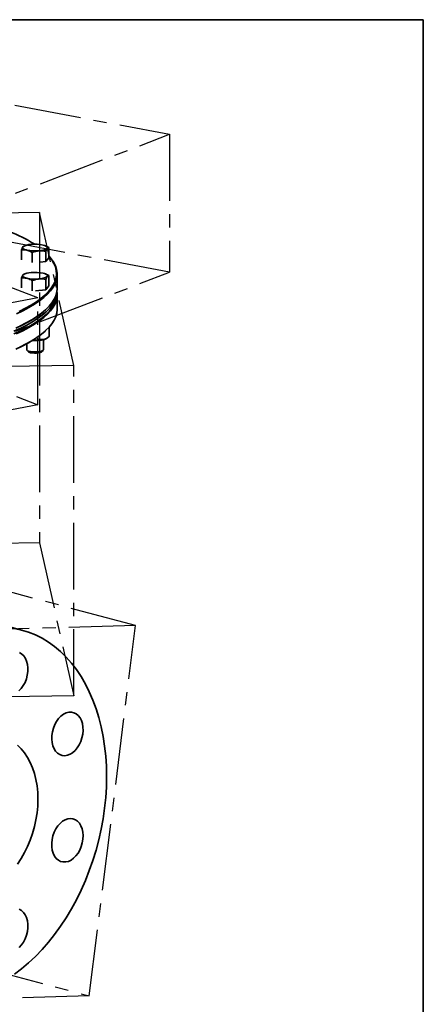
# Model space of a CAD drawing. Units: inches. Extents: x 0.5 to 33.5, y 0.5 to 21.
# Drawn here: x 30.5 to 33.5, y 13.6 to 21 of the extents above; entities that cross this region are included whole.
import ezdxf

# ---------------------------------------------------------------- set-up
doc = ezdxf.new("R2010")
doc.units = ezdxf.units.IN
doc.header["$MEASUREMENT"] = 0
doc.linetypes.add('CENTERX2', pattern=[0.8, 0.5, -0.1, 0.1, -0.1])
doc.layers.add('TITLE_BLOCK', color=7, linetype='Continuous', lineweight=35)

msp = doc.modelspace()

# ---------------------------------------------------------------- linework, layer by layer
at = {"color": 7, "linetype": 'CENTERX2'}
for p, q in [((28.0753, 20.7993), (31.5951, 20.139)), ((29.1305, 19.196), (31.5951, 20.139)), ((31.5951, 20.139), (31.5951, 19.1031)), ((31.5951, 19.1031), (28.0753, 19.7634)), ((30.6176, 19.5512), (26.3288, 19.4816)), ((30.6063, 18.9109), (28.95, 19.5406)), ((30.8771, 18.4021), (30.6176, 19.5512)), ((30.6176, 19.5512), (30.6176, 17.0701)), ((29.1305, 18.1602), (31.5951, 19.1031)), ((30.6063, 18.9109), (28.2558, 18.4671)), ((30.6063, 18.1083), (30.6063, 18.9109)), ((28.95, 18.7381), (30.6063, 18.1083)), ((30.8771, 18.4021), (26.5882, 18.3326)), ((30.8771, 15.9211), (30.8771, 18.4021)), ((30.6063, 18.1083), (28.2558, 17.6646)), ((31.3397, 16.4487), (28.1871, 17.2933)), ((30.6176, 17.0701), (26.3288, 17.0006)), ((30.6176, 17.0701), (30.8771, 15.9211)), ((31.3397, 16.4487), (29.3666, 16.3941)), ((30.9918, 13.6672), (31.3397, 16.4487)), ((30.8771, 15.9211), (26.5882, 15.8516)), ((27.8392, 14.5118), (30.9918, 13.6672)), ((30.9918, 13.6672), (29.0187, 13.6126))]:
    msp.add_line(p, q, dxfattribs=at)
at = {"color": 7, "linetype": 'Continuous', "lineweight": 35}
for p, q in [((30.4824, 19.1972), (30.4824, 19.2708)), ((30.5029, 19.3001), (30.4989, 19.2982)), ((30.5633, 19.1757), (30.5633, 19.2516)), ((30.6659, 19.1828), (30.6659, 19.2608)), ((30.6721, 19.2977), (30.667, 19.3001)), ((30.6875, 19.2112), (30.6875, 19.2892)), ((30.6659, 19.1828), (30.6245, 19.1791)), ((30.6875, 19.2112), (30.6659, 19.1828)), ((30.6888, 19.2252), (30.6875, 19.2265)), ((30.5029, 19.0889), (30.4989, 19.087)), ((30.6721, 19.0864), (30.667, 19.0889)), ((30.7514, 18.9832), (30.7514, 19.0873)), ((30.4824, 18.9855), (30.4824, 19.0596)), ((30.5633, 18.9631), (30.5633, 19.0404)), ((30.6659, 18.9715), (30.6659, 19.0495)), ((30.6875, 18.9999), (30.6875, 19.0779)), ((30.6659, 18.9715), (30.5878, 18.9645)), ((30.6875, 18.9999), (30.6659, 18.9715)), ((30.7479, 18.9419), (30.7479, 18.9508)), ((30.7513, 18.8263), (30.7513, 18.9371)), ((30.6617, 18.8186), (30.6666, 18.8231)), ((30.6616, 18.6616), (30.6665, 18.6662)), ((30.6909, 18.6908), (30.6909, 18.6216)), ((30.5224, 18.5659), (30.5224, 18.521)), ((30.6192, 18.6267), (30.6192, 18.5999)), ((30.6474, 18.521), (30.6474, 18.5966)), ((30.6736, 18.6072), (30.6811, 18.6131)), ((30.5249, 18.5163), (30.5368, 18.5053)), ((30.633, 18.5053), (30.645, 18.5163)), ((30.4869, 16.4148), (30.1333, 16.5096))]:
    msp.add_line(p, q, dxfattribs=at)
at = {"color": 7, "linetype": 'Continuous', "lineweight": 35, "flags": 128}
for points in [[(30.647, 19.3068), (30.6557, 19.3045), (30.6631, 19.3019), (30.6691, 19.299), (30.6738, 19.296), (30.6769, 19.2928), (30.6784, 19.2896), (30.6784, 19.2863), (30.6767, 19.283)], [(30.5228, 19.2693), (30.5142, 19.2716), (30.5068, 19.2742), (30.5007, 19.2771), (30.4961, 19.2801), (30.493, 19.2833), (30.4914, 19.2865), (30.4915, 19.2898), (30.4932, 19.2931)], [(30.6888, 19.2252), (30.707, 19.2037), (30.7249, 19.1773), (30.7382, 19.1508), (30.747, 19.1241), (30.751, 19.0973), (30.7504, 19.0705), (30.7452, 19.0438), (30.7353, 19.0171), (30.7208, 18.9906), (30.7018, 18.9643), (30.6781, 18.9383), (30.65, 18.9126), (30.6175, 18.8873), (30.5806, 18.8624), (30.5394, 18.838), (30.494, 18.8141), (30.4445, 18.7908)], [(30.4653, 18.8089), (30.5126, 18.8324), (30.5558, 18.8565), (30.5948, 18.8811), (30.6294, 18.9061), (30.6597, 18.9316), (30.6855, 18.9574), (30.7068, 18.9835), (30.7236, 19.0098), (30.7357, 19.0364), (30.7433, 19.063), (30.7462, 19.0897), (30.7444, 19.1164), (30.738, 19.1431), (30.727, 19.1697), (30.7114, 19.1961), (30.6913, 19.2222), (30.6875, 19.2265)], [(30.5228, 19.058), (30.5142, 19.0604), (30.5068, 19.063), (30.5007, 19.0658), (30.4961, 19.0689), (30.493, 19.072), (30.4914, 19.0753), (30.4915, 19.0786), (30.4932, 19.0818)], [(30.647, 19.0956), (30.6557, 19.0933), (30.6631, 19.0906), (30.6691, 19.0878), (30.6738, 19.0848), (30.6769, 19.0816), (30.6784, 19.0783), (30.6784, 19.075), (30.6767, 19.0718)], [(30.7473, 18.9479), (30.746, 18.9376), (30.7395, 18.9109), (30.7283, 18.8843), (30.7126, 18.8579), (30.6923, 18.8317), (30.6674, 18.8058), (30.6381, 18.7802), (30.6043, 18.7551), (30.5663, 18.7304), (30.524, 18.7061), (30.4775, 18.6825), (30.4269, 18.6594)], [(30.7479, 18.9419), (30.746, 18.9177), (30.7395, 18.891), (30.7283, 18.8644), (30.7126, 18.838), (30.6923, 18.8118), (30.6674, 18.7859), (30.6381, 18.7603), (30.6043, 18.7352), (30.5663, 18.7104), (30.524, 18.6862), (30.4775, 18.6626), (30.4269, 18.6395)], [(30.7496, 18.9599), (30.7509, 18.9471), (30.7504, 18.9203), (30.7451, 18.8936), (30.7353, 18.8669), (30.7208, 18.8404), (30.7017, 18.8141), (30.6781, 18.7881), (30.65, 18.7624), (30.6174, 18.7371), (30.5805, 18.7122), (30.5393, 18.6878), (30.4939, 18.6639), (30.4444, 18.6406)], [(30.4697, 18.6983), (30.5172, 18.7219), (30.5605, 18.746), (30.5996, 18.7707), (30.6343, 18.7958), (30.6646, 18.8213), (30.6905, 18.8472), (30.7119, 18.8734), (30.7287, 18.8998), (30.7409, 18.9264), (30.7484, 18.9531), (30.7513, 18.9799), (30.7514, 18.9832)], [(30.6617, 18.8186), (30.6452, 18.804), (30.6127, 18.7787), (30.5759, 18.7539), (30.5348, 18.7296), (30.4895, 18.7058), (30.4401, 18.6825)], [(30.4697, 18.5414), (30.5171, 18.565), (30.5604, 18.5891), (30.5995, 18.6138), (30.6342, 18.6389), (30.6646, 18.6644), (30.6904, 18.6903), (30.7118, 18.7165), (30.7286, 18.7429), (30.7408, 18.7694), (30.7483, 18.7962), (30.7512, 18.8229), (30.7513, 18.8263)], [(30.6616, 18.6616), (30.645, 18.647), (30.6125, 18.6218), (30.5757, 18.5969), (30.5346, 18.5726), (30.4893, 18.5488), (30.44, 18.5256)], [(30.5224, 18.521), (30.5233, 18.5183), (30.5283, 18.5139), (30.5375, 18.5101), (30.5503, 18.507), (30.5656, 18.5051), (30.5823, 18.5042), (30.5993, 18.5047), (30.6152, 18.5063), (30.6288, 18.509), (30.6392, 18.5127), (30.6455, 18.5169), (30.6474, 18.521)], [(30.5368, 18.5053), (30.5418, 18.5022), (30.5517, 18.499), (30.5649, 18.4967), (30.5801, 18.4957), (30.5958, 18.4959), (30.6103, 18.4975), (30.6224, 18.5001), (30.6309, 18.5037), (30.633, 18.5053)], [(30.4298, 16.4274), (30.4837, 16.4157), (30.5364, 16.3995), (30.5877, 16.3788), (30.6376, 16.3538), (30.6857, 16.3246), (30.732, 16.2912), (30.7763, 16.2537), (30.8184, 16.2123), (30.8583, 16.167), (30.8958, 16.1182), (30.9307, 16.0658), (30.963, 16.0101), (30.9925, 15.9513), (31.0192, 15.8895), (31.043, 15.8249), (31.0637, 15.7579), (31.0814, 15.6885), (31.096, 15.617), (31.1073, 15.5436), (31.1155, 15.4686), (31.1204, 15.3923), (31.122, 15.3148), (31.1204, 15.2364), (31.1155, 15.1575), (31.1073, 15.0781), (31.096, 14.9987), (31.0814, 14.9194), (31.0637, 14.8405), (31.043, 14.7623), (31.0192, 14.6851), (30.9925, 14.609), (30.963, 14.5343), (30.9307, 14.4613), (30.8958, 14.3902), (30.8583, 14.3213), (30.8184, 14.2547), (30.7763, 14.1907), (30.732, 14.1295), (30.6857, 14.0712), (30.6376, 14.0162), (30.5877, 13.9645), (30.5364, 13.9164), (30.4837, 13.8719), (30.4298, 13.8313)], [(30.4968, 15.998), (30.5096, 16.0223), (30.5198, 16.0485), (30.5268, 16.0759), (30.5306, 16.1036), (30.531, 16.131), (30.5281, 16.1571), (30.5218, 16.1813), (30.5124, 16.2029), (30.5002, 16.2211), (30.4855, 16.2356), (30.4687, 16.2459)], [(30.4642, 15.958), (30.4815, 15.9764), (30.4968, 15.998)], [(30.828, 15.4749), (30.8479, 15.4825), (30.8673, 15.4946), (30.8855, 15.5107), (30.902, 15.5304), (30.9165, 15.5531), (30.9283, 15.5782), (30.9373, 15.6049), (30.9432, 15.6325), (30.9457, 15.6602), (30.9449, 15.6872), (30.9407, 15.7127), (30.9332, 15.7359), (30.9227, 15.7563), (30.9095, 15.7732), (30.894, 15.7862), (30.8765, 15.7948), (30.8577, 15.7988), (30.838, 15.7981), (30.818, 15.7928), (30.7983, 15.7829), (30.7794, 15.7688), (30.762, 15.7508), (30.7464, 15.7295), (30.7332, 15.7056), (30.7228, 15.6796), (30.7153, 15.6523), (30.7111, 15.6245), (30.7102, 15.5971), (30.7128, 15.5708), (30.7186, 15.5463), (30.7276, 15.5244), (30.7395, 15.5057), (30.754, 15.4907), (30.7705, 15.4799), (30.7887, 15.4735), (30.8081, 15.4719), (30.828, 15.4749)], [(30.4538, 15.5501), (30.4813, 15.5232), (30.5065, 15.4925), (30.5291, 15.4583), (30.5492, 15.4208), (30.5664, 15.3804), (30.5806, 15.3373), (30.5918, 15.2919), (30.5999, 15.2444), (30.6048, 15.1954), (30.6064, 15.1451), (30.6048, 15.0939), (30.5999, 15.0423), (30.5918, 14.9905), (30.5806, 14.9391), (30.5664, 14.8884), (30.5492, 14.8387), (30.5291, 14.7905), (30.5065, 14.7442), (30.4813, 14.7), (30.4538, 14.6583)], [(30.7447, 14.7007), (30.7599, 14.6873), (30.7772, 14.6781), (30.7959, 14.6735), (30.8155, 14.6736), (30.8355, 14.6784), (30.8553, 14.6877), (30.8742, 14.7013), (30.8919, 14.7188), (30.9077, 14.7397), (30.9212, 14.7634), (30.9321, 14.7892), (30.9399, 14.8163), (30.9445, 14.8441), (30.9458, 14.8716), (30.9437, 14.8981), (30.9383, 14.9229), (30.9296, 14.9451), (30.9181, 14.9643), (30.904, 14.9797), (30.8876, 14.9911), (30.8696, 14.998), (30.8504, 15.0003), (30.8305, 14.9978), (30.8105, 14.9907), (30.7911, 14.9792), (30.7727, 14.9636), (30.7559, 14.9444), (30.7412, 14.922), (30.729, 14.8972), (30.7196, 14.8706), (30.7133, 14.8431), (30.7104, 14.8153), (30.7108, 14.7882), (30.7146, 14.7625), (30.7217, 14.7389), (30.7318, 14.7181), (30.7447, 14.7007)], [(30.4665, 14.0315), (30.4835, 14.0504), (30.4985, 14.0724), (30.5111, 14.0969), (30.5208, 14.1233), (30.5275, 14.1508), (30.5308, 14.1785), (30.5308, 14.2058), (30.5275, 14.2317), (30.5208, 14.2556), (30.5111, 14.2768), (30.4985, 14.2946), (30.4835, 14.3086), (30.4665, 14.3183)]]:
    msp.add_lwpolyline(points, dxfattribs=at)
at = {"color": 7, "linetype": 'Continuous', "lineweight": 35}
for centre, radius, start, end in [((29.9659, 18.3278), 1.1623, 57.96231, 68.56647), ((30.5529, 19.2076), 0.1043, 88.70749, 124.95747), ((30.5847, 19.0074), 0.3059, 78.23138, 95.514), ((30.5852, 19.5687), 0.3059, 258.23138, 275.514), ((30.617, 19.3685), 0.1043, 268.70749, 304.95747), ((30.5529, 18.9964), 0.1043, 88.70749, 124.95747), ((30.5847, 18.7961), 0.3059, 78.23138, 95.514), ((30.5852, 19.3575), 0.3059, 258.23138, 275.514), ((30.617, 19.1573), 0.1043, 268.70749, 304.95747), ((30.5861, 18.8688), 0.2788, 265.90927, 284.31988), ((30.6423, 18.6507), 0.0536, 283.76635, 305.7282)]:
    msp.add_arc(centre, radius, start, end, dxfattribs=at)
for points, knots in [([(30.4932, 19.2931), (30.4929, 19.2927), (30.4893, 19.2878), (30.4857, 19.279), (30.4824, 19.2708)], [0, 0, 0, 0, 0.070219, 1, 1, 1, 1]), ([(30.4824, 19.2708), (30.4925, 19.2717), (30.5059, 19.2728), (30.5196, 19.2699), (30.5228, 19.2693)], [0, 0, 0, 0, 0.763373, 1, 1, 1, 1]), ([(30.499, 19.2982), (30.4989, 19.2981), (30.497, 19.2978), (30.495, 19.2954), (30.4932, 19.2931)], [0, 0, 0, 0, 0.0535, 1, 1, 1, 1]), ([(30.5228, 19.2693), (30.5336, 19.2657), (30.5473, 19.2612), (30.5605, 19.2533), (30.5633, 19.2516)], [0, 0, 0, 0, 0.782921, 1, 1, 1, 1]), ([(30.5633, 19.2516), (30.5717, 19.2546), (30.5885, 19.2606), (30.6059, 19.263), (30.6146, 19.2642)], [0, 0, 0, 0, 0.495458, 1, 1, 1, 1]), ([(30.6146, 19.2642), (30.6158, 19.2643), (30.6332, 19.2658), (30.6501, 19.2632), (30.6659, 19.2608)], [0, 0, 0, 0, 0.070219, 1, 1, 1, 1]), ([(30.6659, 19.2608), (30.6677, 19.2653), (30.6712, 19.2745), (30.6749, 19.2802), (30.6767, 19.283)], [0, 0, 0, 0, 0.495458, 1, 1, 1, 1]), ([(30.6875, 19.2892), (30.6847, 19.291), (30.6795, 19.2942), (30.6742, 19.2961), (30.6718, 19.297)], [0, 0, 0, 0, 0.553897, 1, 1, 1, 1]), ([(30.6767, 19.283), (30.677, 19.2834), (30.6806, 19.288), (30.6842, 19.2886), (30.6875, 19.2892)], [0, 0, 0, 0, 0.070219, 1, 1, 1, 1]), ([(30.4932, 19.0818), (30.4929, 19.0815), (30.4893, 19.0766), (30.4857, 19.0678), (30.4824, 19.0596)], [0, 0, 0, 0, 0.070219, 1, 1, 1, 1]), ([(30.499, 19.0869), (30.4989, 19.0869), (30.497, 19.0865), (30.495, 19.0841), (30.4932, 19.0818)], [0, 0, 0, 0, 0.0534996, 1, 1, 1, 1]), ([(30.6875, 19.0779), (30.6847, 19.0797), (30.6795, 19.083), (30.6742, 19.0849), (30.6718, 19.0857)], [0, 0, 0, 0, 0.553897, 1, 1, 1, 1]), ([(30.4824, 19.0596), (30.4925, 19.0604), (30.5059, 19.0616), (30.5196, 19.0587), (30.5228, 19.058)], [0, 0, 0, 0, 0.763373, 1, 1, 1, 1]), ([(30.5228, 19.058), (30.5336, 19.0545), (30.5473, 19.0499), (30.5605, 19.0421), (30.5633, 19.0404)], [0, 0, 0, 0, 0.782921, 1, 1, 1, 1]), ([(30.5633, 19.0404), (30.5717, 19.0434), (30.5885, 19.0494), (30.6059, 19.0518), (30.6146, 19.053)], [0, 0, 0, 0, 0.495458, 1, 1, 1, 1]), ([(30.6146, 19.053), (30.6158, 19.0531), (30.6332, 19.0545), (30.6501, 19.0519), (30.6659, 19.0495)], [0, 0, 0, 0, 0.070219, 1, 1, 1, 1]), ([(30.6659, 19.0495), (30.6677, 19.0541), (30.6712, 19.0633), (30.6749, 19.0689), (30.6767, 19.0718)], [0, 0, 0, 0, 0.495458, 1, 1, 1, 1]), ([(30.6767, 19.0718), (30.677, 19.0721), (30.6806, 19.0768), (30.6842, 19.0774), (30.6875, 19.0779)], [0, 0, 0, 0, 0.070219, 1, 1, 1, 1]), ([(30.5662, 18.5907), (30.5736, 18.5908), (30.5887, 18.5909), (30.6063, 18.5953), (30.6163, 18.5988), (30.6192, 18.5999)], [0, 0, 0, 0, 0.405721, 0.826099, 1, 1, 1, 1]), ([(30.6192, 18.5999), (30.6222, 18.599), (30.6336, 18.5955), (30.646, 18.5973), (30.6551, 18.5987)], [0, 0, 0, 0, 0.266157, 1, 1, 1, 1]), ([(30.6551, 18.5987), (30.6559, 18.5989), (30.6659, 18.6021), (30.6782, 18.61), (30.6888, 18.6196), (30.6909, 18.6216)], [0, 0, 0, 0, 0.066045, 0.812902, 1, 1, 1, 1])]:
    msp.add_open_spline(points, degree=3, knots=knots, dxfattribs=at)
at = {"layer": 'TITLE_BLOCK', "color": 7, "linetype": 'Continuous', "lineweight": 35}
for p, q in [((0.5, 21), (33.5, 21)), ((33.5, 21), (33.5, 0.5))]:
    msp.add_line(p, q, dxfattribs=at)

doc.saveas('drawing.dxf')
